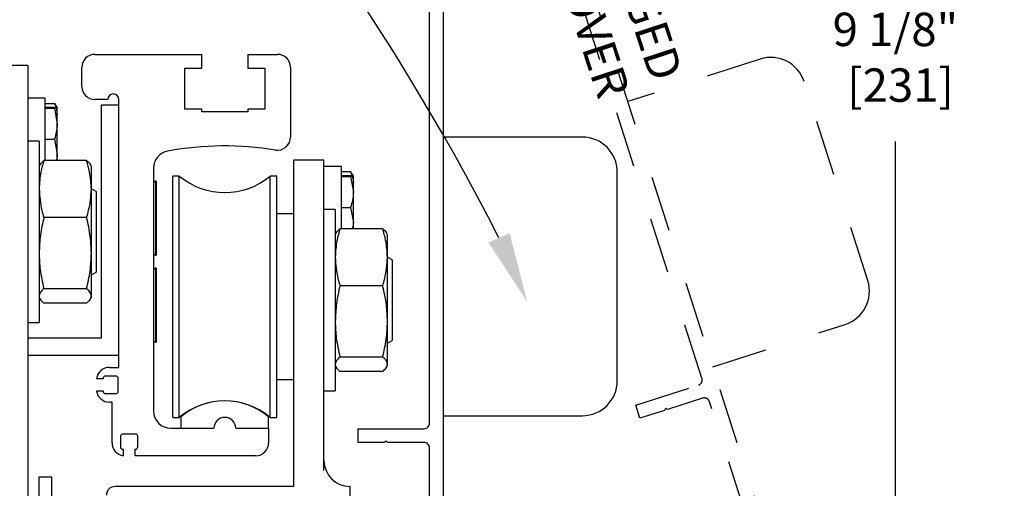
# Model space of a CAD drawing. Units: inches. Extents: x -0.1 to 16.5, y 0 to 10.5.
# Drawn here: x 1.7 to 3.4, y 6.3 to 7.2 of the extents above; entities that cross this region are included whole.
import ezdxf

# ---------------------------------------------------------------- set-up
doc = ezdxf.new("R2010")
doc.units = ezdxf.units.IN
doc.header["$MEASUREMENT"] = 0
for name, pattern in [('HIDDEN2', [0.1875, 0.125, -0.0625]), ('SL5', [0]), ('SLD-Solid', [0])]:
    doc.linetypes.add(name, pattern=pattern)
doc.layers.add('DIMENSIONS', color=7, linetype='Continuous')
doc.styles.add('Arial', font='arial.ttf')
doc.dimstyles.new('ARCHITECTURAL', dxfattribs={"dimtxt": 0.06, "dimasz": 0.125, "dimexe": 0.1, "dimexo": 0.0625, "dimgap": 0.0625, "dimtad": 0, "dimtih": 1, "dimtoh": 1, "dimdec": 4, "dimzin": 0, "dimdsep": 46, "dimlunit": 4, "dimtxsty": 'Arial', "dimcen": 0.0625, "dimclrd": 5, "dimclre": 5, "dimadec": 0, "dimazin": 0, "dimtfac": 1, "dimtdec": 4, "dimtofl": 0, "dimtmove": 1, "dimatfit": 3, "dimfxl": 1, "dimfrac": 2, "dimtolj": 1, "dimtzin": 0, "dimarcsym": 0})

# ---------------------------------------------------------------- blocks, each defined once
blk = doc.blocks.new('SX Carrier')
at = {"lineweight": -2}
for p, q in [((-0.2188, 0), (-0.2188, -2.344)), ((0, -2.157), (0, 0)), ((-0.2188, -2.344), (-1.5006, -2.344)), ((0.1875, -2.344), (0.187, -2.344)), ((0.1875, -2.4559), (0.1875, -2.344))]:
    blk.add_line(p, q, dxfattribs=at)
at = {"color": 0}
blk.add_line((0, 0), (-0.2188, 0), dxfattribs=at)
at = {"lineweight": -2}
for centre, radius, start, end in [((0.187, -2.157), 0.187, 180, 270), ((-1.5006, -2.406), 0.062, 90, 180)]:
    blk.add_arc(centre, radius, start, end, dxfattribs=at)
blk = doc.blocks.new('X CARRIER')
at = {"color": 0, "lineweight": -2}
for p, q in [((1.8888, 2.8835), (1.7012, 2.8835)), ((1.8888, 2.8835), (1.889, 1.2926)), ((1.8888, 2.6572), (1.8888, -1.2184))]:
    blk.add_line(p, q, dxfattribs=at)
at = {"color": 0, "linetype": 'Continuous', "lineweight": -2}
for p, q in [((2.0604, -0.0712), (1.9666, -0.0712)), ((1.9666, -0.0712), (1.9666, -1.4217)), ((2.0604, -5.5087), (2.0604, -0.0712))]:
    blk.add_line(p, q, dxfattribs=at)
blk = doc.blocks.new('*D58')
at = {"layer": 'Defpoints', "color": 0, "transparency": 16777216}
for p in [(2.4289, 8.2516), (2.4335, 5.9732), (3.2456, 5.9732)]:
    blk.add_point(p, dxfattribs=at)
at = {"layer": 'DIMENSIONS', "color": 5, "lineweight": -2, "transparency": 16777216}
for p, q in [((2.4914, 8.2516), (3.3456, 8.2516)), ((3.2456, 8.1266), (3.2456, 7.2639)), ((3.2456, 6.0982), (3.2456, 6.961)), ((2.496, 5.9732), (3.3456, 5.9732))]:
    blk.add_line(p, q, dxfattribs=at)
at = {"layer": 'DIMENSIONS', "color": 5, "transparency": 16777216}
for points in [[(3.2248, 8.1266), (3.2665, 8.1266), (3.2456, 8.2516)], [(3.2248, 6.0982), (3.2665, 6.0982), (3.2456, 5.9732)]]:
    blk.add_solid(points, dxfattribs=at)
at = {"layer": 'DIMENSIONS', "color": 0, "transparency": 16777216, "insert": (3.2456, 7.1124), "char_height": 0.06, "attachment_point": 5, "style": 'Arial', "bg_fill": 3, "box_fill_scale": 1.25, "bg_fill_color": 9, "bg_fill_true_color": 13158600, "bg_fill_transparency": 0}
blk.add_mtext('\\A1;9 1/8"\\P [231]', dxfattribs=at)
blk = doc.blocks.new('*D69')
at = {"layer": 'Defpoints', "color": 0, "transparency": 16777216}
for p in [(4.4715, 9.603), (3.6422, 5.1754), (4.5356, 5.1754)]:
    blk.add_point(p, dxfattribs=at)
at = {"layer": 'DIMENSIONS', "color": 5, "lineweight": -2, "transparency": 16777216}
for p, q in [((4.409, 9.603), (3.5422, 9.603)), ((3.6422, 9.478), (3.6422, 8.5691)), ((3.6422, 5.3004), (3.6422, 6.2093)), ((4.4731, 5.1754), (3.5422, 5.1754))]:
    blk.add_line(p, q, dxfattribs=at)
at = {"layer": 'DIMENSIONS', "color": 5, "transparency": 16777216}
for points in [[(3.6213, 9.478), (3.663, 9.478), (3.6422, 9.603)], [(3.6213, 5.3004), (3.663, 5.3004), (3.6422, 5.1754)]]:
    blk.add_solid(points, dxfattribs=at)
at = {"layer": 'DIMENSIONS', "color": 0, "transparency": 16777216, "insert": (3.6422, 7.3892), "char_height": 0.06, "attachment_point": 5, "rotation": 90, "style": 'Arial'}
blk.add_mtext('\\A1;ROUGH OPENING HEIGHT  (PACKAGE HEIGHT +1/4" [6])', dxfattribs=at)

msp = doc.modelspace()

# ---------------------------------------------------------------- linework, layer by layer
at = {"color": 0, "linetype": 'SL5', "lineweight": -2}
for p, q in [((2.4334594, 8.0266562), (2.4334594, 5.9732078)), ((2.4088535, 6.4554829), (2.4088535, 7.9682523)), ((1.9624245, 6.4669956), (1.9624245, 6.4462809)), ((2.1198994, 6.4462809), (2.1198994, 6.4669956)), ((1.9624245, 6.4462809), (2.0214776, 6.4462809)), ((2.0608463, 6.4462809), (2.1198994, 6.4462809)), ((2.280903, 6.4210347), (2.280903, 6.4456405)), ((2.280903, 6.4456405), (2.3990112, 6.4456405)), ((2.327162, 6.4210347), (2.280903, 6.4210347)), ((2.3301147, 6.4239874), (2.327162, 6.4210347)), ((2.3330674, 6.4210347), (2.3301147, 6.4239874)), ((2.3990112, 6.4210347), (2.3330674, 6.4210347)), ((2.4088535, 5.9978136), (2.4088535, 6.4111923))]:
    msp.add_line(p, q, dxfattribs=at)
at = {"color": 0, "lineweight": -2}
for p, q in [((1.8077098, 7.1175399), (1.9998234, 7.1175398)), ((1.9998234, 7.0929336), (1.9998234, 7.1175398)), ((2.0825005, 7.1175398), (2.1358346, 7.1175399)), ((2.0825005, 7.1175398), (2.0825005, 7.0929336)), ((1.7842723, 7.0600226), (1.7842723, 7.0941024)), ((1.9693116, 7.0929336), (1.9998234, 7.0929336)), ((1.9693116, 7.0191147), (1.9693116, 7.0929336)), ((2.0825005, 7.0929336), (2.1130123, 7.0929336)), ((2.1130123, 7.0929336), (2.1130123, 7.0191147)), ((2.1592721, 7.0941024), (2.1592721, 6.9690182)), ((1.6874717, 7.0388126), (1.6874717, 6.6362976)), ((1.8310242, 7.0365852), (1.8077098, 7.0365852)), ((1.8194593, 7.0267433), (1.8507092, 7.0267433)), ((1.8194593, 6.6083134), (1.8194593, 7.0267433)), ((1.8507092, 6.5556552), (1.8507092, 7.0365852)), ((1.9998234, 7.0191147), (1.9693116, 7.0191147)), ((1.9998234, 7.0141934), (1.9998234, 7.0191147)), ((2.0825005, 7.0141934), (1.9998234, 7.0141934)), ((2.0825005, 7.0191147), (2.0825005, 7.0141934)), ((2.1130123, 7.0191147), (2.0825005, 7.0191147)), ((2.4334594, 6.9690069), (2.4334594, 6.4690071)), ((2.6834593, 6.9690069), (2.4334594, 6.9690069)), ((2.2192489, 6.3707252), (2.2192489, 6.9162304)), ((1.9132092, 6.9131843), (1.9132092, 6.4775303)), ((2.7459593, 6.531507), (2.7459593, 6.9065069)), ((1.9165875, 6.8898977), (1.9131349, 6.8868964)), ((1.917838, 6.8898977), (1.9165875, 6.8898977)), ((1.9165875, 6.8898977), (1.9165875, 6.7570895)), ((1.917838, 6.8898977), (1.917838, 6.7570895)), ((2.1645571, 6.8314179), (2.1346637, 6.8314179)), ((1.9131349, 6.7600908), (1.9165875, 6.7570895)), ((1.9165875, 6.7570895), (1.917838, 6.7570895)), ((1.9165875, 6.7335792), (1.9131349, 6.7305778)), ((1.917838, 6.7335792), (1.9165875, 6.7335792)), ((1.9165875, 6.7335792), (1.9165875, 6.6007709)), ((1.917838, 6.7335792), (1.917838, 6.6007709)), ((1.8194593, 6.6083134), (1.6874136, 6.6083134)), ((1.9131349, 6.6037722), (1.9165875, 6.6007709)), ((1.9165875, 6.6007709), (1.917838, 6.6007709)), ((1.8507092, 6.5770634), (1.6874136, 6.5770634)), ((1.8339619, 6.5556552), (1.8507092, 6.5556552)), ((1.8224593, 6.5351552), (1.8107093, 6.5351552)), ((1.8224593, 6.5360302), (1.8224593, 6.5351552)), ((1.8457092, 6.5400302), (1.8264593, 6.5400302)), ((1.8497092, 6.5127802), (1.8497092, 6.5360302)), ((2.1645571, 6.5335813), (2.1346637, 6.5335813)), ((1.8107093, 6.5136552), (1.8224593, 6.5136552)), ((1.8224593, 6.5136552), (1.8224593, 6.5127802)), ((1.8264593, 6.5087802), (1.8457092, 6.5087802)), ((2.219249, 6.5137155), (2.2394989, 6.5137155)), ((1.8386522, 6.4931553), (1.8339619, 6.4931553)), ((1.8386522, 6.4202344), (1.8386522, 6.4931553)), ((2.4334594, 6.4690071), (2.6834593, 6.4690071)), ((1.9444592, 6.4462803), (2.0214769, 6.4462803)), ((2.060847, 6.4462803), (2.1199021, 6.4462803)), ((2.1199021, 6.4462803), (2.1199021, 6.4205052)), ((1.853662, 6.4320677), (1.853662, 6.4128177)), ((1.880912, 6.4360677), (1.857662, 6.4360677)), ((1.884912, 6.4128177), (1.884912, 6.4320677)), ((1.857662, 6.4088177), (1.858537, 6.4088177)), ((1.858537, 6.4088177), (1.858537, 6.3970677)), ((1.880037, 6.3970677), (1.880037, 6.4088177)), ((1.880037, 6.4088177), (1.880912, 6.4088177)), ((2.0964646, 6.3970677), (1.880037, 6.3970677))]:
    msp.add_line(p, q, dxfattribs=at)
at = {"color": 0, "linetype": 'HIDDEN2', "lineweight": -2, "ltscale": 0.5}
for p, q in [((3.0028764, 7.1090287), (2.7648035, 7.0327318)), ((3.1959144, 6.7114753), (3.0814689, 7.0685847)), ((2.9173974, 6.5565859), (3.1554704, 6.6328829))]:
    msp.add_line(p, q, dxfattribs=at)
at = {"color": 0, "linetype": 'SLD-Solid', "lineweight": -2}
for p, q in [((1.7187218, 7.0388126), (1.6874717, 7.0388126)), ((1.7187218, 6.9269514), (1.7187218, 7.0388126)), ((1.7187218, 7.0296233), (1.7353316, 7.0296233)), ((1.7187218, 7.022753), (1.7353316, 7.022753)), ((1.7187218, 7.0209467), (1.7353316, 7.0209467)), ((1.7370167, 7.0259192), (1.7353316, 7.0296233)), ((1.7353316, 7.0209467), (1.7402217, 6.9931313)), ((1.7402088, 7.0218946), (1.7376681, 7.0262953)), ((1.7402217, 7.0218722), (1.7402088, 7.0218946)), ((1.7402217, 6.9931313), (1.7402217, 7.0218499)), ((1.7402217, 6.9384037), (1.7402217, 6.9931313)), ((1.7077217, 6.9617975), (1.6874717, 6.9617975)), ((1.7077217, 6.9617975), (1.7077217, 6.9556886)), ((1.7077217, 6.9556886), (1.7077217, 6.6362976)), ((1.7187218, 6.9653158), (1.7353316, 6.9653158)), ((1.7353316, 6.9653158), (1.7402217, 6.9384037)), ((1.7402217, 6.9269514), (1.7402217, 6.9384037)), ((1.7088036, 6.9185551), (1.7077217, 6.916235)), ((1.793018, 6.9269514), (1.7161754, 6.9269514)), ((1.8014717, 6.916235), (1.8003684, 6.9186009)), ((1.8014717, 6.8758483), (1.8014717, 6.916235)), ((2.2504989, 6.9162304), (2.2192489, 6.9162304)), ((2.2504989, 6.8043692), (2.2504989, 6.9162304)), ((1.9594018, 6.899035), (1.9476559, 6.899035)), ((1.9476559, 6.4659643), (1.9476559, 6.899035)), ((1.9594018, 6.4659643), (1.9594018, 6.899035)), ((2.1346637, 6.899035), (2.1229179, 6.899035)), ((2.1229179, 6.4659643), (2.1229179, 6.899035)), ((2.1346637, 6.4659643), (2.1346637, 6.899035)), ((2.2504989, 6.9070411), (2.2671088, 6.9070411)), ((2.2504989, 6.9001709), (2.2671088, 6.9001709)), ((2.2504989, 6.8983646), (2.2671088, 6.8983646)), ((2.2687939, 6.9033371), (2.2671088, 6.9070411)), ((2.2671088, 6.8983646), (2.2719989, 6.8705491)), ((2.271986, 6.8993125), (2.2694452, 6.9037132)), ((2.2719989, 6.89929), (2.271986, 6.8993125)), ((2.2719989, 6.8705491), (2.2719989, 6.8992677)), ((1.8098871, 6.8714899), (1.8014717, 6.8763485)), ((1.8014717, 6.7607935), (1.8014717, 6.8758483)), ((1.8098871, 6.8714899), (1.8098871, 6.7571826)), ((2.2719989, 6.8158216), (2.2719989, 6.8705491)), ((2.2394989, 6.8392153), (2.2192489, 6.8392153)), ((2.2394989, 6.8392153), (2.2394989, 6.8331065)), ((2.2394989, 6.8331065), (2.2394989, 6.5137155)), ((2.2504989, 6.8427337), (2.2671088, 6.8427337)), ((2.2671088, 6.8427337), (2.2719989, 6.8158216)), ((1.793018, 6.8247454), (1.7161754, 6.8247454)), ((2.2719989, 6.8043692), (2.2719989, 6.8158216)), ((2.2405808, 6.795973), (2.2394989, 6.7936529)), ((2.3247952, 6.8043692), (2.2479526, 6.8043692)), ((2.3332489, 6.7936529), (2.3321456, 6.7960187)), ((2.3332489, 6.7532662), (2.3332489, 6.7936529)), ((1.8014717, 6.6839927), (1.8014717, 6.7607935)), ((1.8098871, 6.7571826), (1.8098871, 6.7266052)), ((2.3416642, 6.7489077), (2.3332489, 6.7537663)), ((2.3332489, 6.6382114), (2.3332489, 6.7532662)), ((2.3416642, 6.7489077), (2.3416642, 6.6346005)), ((1.8014717, 6.7217465), (1.8098871, 6.7266052)), ((2.3247952, 6.7021633), (2.2479526, 6.7021633)), ((1.793018, 6.6968416), (1.7161754, 6.6968416)), ((1.7077217, 6.6818601), (1.7088036, 6.67954)), ((1.793018, 6.6711437), (1.7161754, 6.6711437)), ((1.8003684, 6.6794942), (1.8014717, 6.6818601)), ((1.8014717, 6.6818601), (1.8014717, 6.6839927)), ((1.6874717, 6.6362976), (1.7077217, 6.6362976)), ((2.3332489, 6.5614106), (2.3332489, 6.6382114)), ((2.3416642, 6.6346005), (2.3416642, 6.6040231)), ((2.3332489, 6.5991643), (2.3416642, 6.6040231)), ((2.3247952, 6.5742595), (2.2479526, 6.5742595)), ((2.3332489, 6.5592779), (2.3332489, 6.5614106)), ((2.2394989, 6.5592779), (2.2405808, 6.5569578)), ((2.3247952, 6.5485616), (2.2479526, 6.5485616)), ((2.3321456, 6.5569121), (2.3332489, 6.5592779)), ((2.2192489, 6.5137155), (2.2394989, 6.5137155)), ((1.9476559, 6.4659643), (1.9594018, 6.4659643)), ((2.1229179, 6.4659643), (2.1346637, 6.4659643))]:
    msp.add_line(p, q, dxfattribs=at)
at = {"color": 0, "linetype": 'HIDDEN2', "lineweight": -2, "ltscale": 0.5}
msp.add_lwpolyline([(2.4420216, 8.0399229), (3.0687094, 6.0844401), (3.0030999, 6.0634138), (2.9955905, 6.0868458), (3.037768, 6.1003627), (2.9116098, 6.49402)], dxfattribs=at)
msp.add_lwpolyline([(2.4420216, 8.0399229), (3.0687094, 6.0844401), (3.0030999, 6.0634138), (2.9955905, 6.0868458), (3.037768, 6.1003627), (2.9116098, 6.49402)], dxfattribs=at)
msp.add_lwpolyline([(2.9116098, 6.49402, 0.414214), (2.8992333, 6.500389), (2.8364356, 6.4802637), (2.8327226, 6.4821744), (2.8308119, 6.4784615), (2.7867598, 6.4643438), (2.7792504, 6.4877758), (2.8917238, 6.523821, 0.414214), (2.8980929, 6.5361975), (2.4364138, 7.976796)], format="xyb", dxfattribs=at)
msp.add_lwpolyline([(2.9116098, 6.49402, 0.414214), (2.8992333, 6.500389), (2.8364356, 6.4802637), (2.8327226, 6.4821744), (2.8308119, 6.4784615), (2.7867598, 6.4643438), (2.7792504, 6.4877758), (2.8917238, 6.523821, 0.414214), (2.8980929, 6.5361975), (2.4364138, 7.976796)], format="xyb", dxfattribs=at)
at = {"color": 0, "lineweight": -2}
for centre, radius, start, end in [((1.8077098, 7.0941024), 0.0234375, 90, 180), ((2.1358346, 7.0941024), 0.0234375, 0, 90), ((1.8077098, 7.0600226), 0.0234375, 180, 270), ((1.8408667, 7.0365852), 0.0098425, 0, 180), ((2.1358346, 6.9690182), 0.0234375, 260.8337157, 0), ((2.6834593, 6.9065069), 0.0625, 0, 90), ((2.0411619, 6.3823039), 0.5708659, 80.8337157, 100.323548), ((1.9444592, 6.9131843), 0.03125, 100.323548, 180), ((1.8339619, 6.5322177), 0.0234375, 90, 172.7999942), ((1.8264593, 6.5360302), 0.004, 90, 180), ((1.8457092, 6.5360302), 0.004, 0, 90), ((2.6834593, 6.531507), 0.0625, 270, 0), ((1.8339619, 6.5165927), 0.0234375, 187.2000058, 270), ((1.8264593, 6.5127802), 0.004, 180, 270), ((1.8457092, 6.5127802), 0.004, 270, 0), ((1.9444592, 6.4775303), 0.03125, 180, 270), ((2.0411619, 6.4462803), 0.019685, 0, 180), ((1.8620897, 6.4202344), 0.0234375, 180, 261.281496), ((1.857662, 6.4320677), 0.004, 90, 180), ((1.880912, 6.4320677), 0.004, 0, 90), ((2.0964646, 6.4205052), 0.0234375, 270, 0), ((1.857662, 6.4128177), 0.004, 180, 270), ((1.880912, 6.4128177), 0.004, 270, 0)]:
    msp.add_arc(centre, radius, start, end, dxfattribs=at)
at = {"color": 0, "linetype": 'HIDDEN2', "lineweight": -2, "ltscale": 0.5}
for centre, start, end in [((3.0219507, 7.0495105), 17.7694735, 107.7694735), ((3.1363961, 6.6924011), 287.7694735, 17.7694735)]:
    msp.add_arc(centre, 0.0625, start, end, dxfattribs=at)
at = {"color": 0, "linetype": 'SLD-Solid', "lineweight": -2}
for centre, start, end in [((2.0411598, 6.9974601), 230.2848628, 309.7151372), ((2.0411598, 6.3675391), 50.2848628, 129.7151372)]:
    msp.add_arc(centre, 0.1279527, start, end, dxfattribs=at)
at = {"color": 0, "linetype": 'SL5', "lineweight": -2}
for centre, radius, start, end in [((2.0411619, 6.3724645), 0.1230273, 50.2082013, 129.7917987), ((2.0411619, 6.4462809), 0.0196844, 0, 180), ((2.3990112, 6.4554829), 0.0098423, 269.9999572, 0.0000428), ((2.3990112, 6.4111923), 0.0098423, 359.9999572, 90.0000428)]:
    msp.add_arc(centre, radius, start, end, dxfattribs=at)
at = {"color": 0, "linetype": 'SLD-Solid', "lineweight": -2}
for points, knots in [([(1.7353316, 7.0296233), (1.7359184, 7.0283173), (1.7388059, 7.0218903), (1.7395939, 7.0152069), (1.7402217, 7.0098816)], [0, 0, 0, 0, 0.203196831, 1, 1, 1, 1]), ([(1.7353316, 7.022753), (1.7373444, 7.0225223), (1.739944, 7.0222244), (1.7401706, 7.0219188), (1.7402217, 7.0218499)], [0, 0, 0, 0, 0.774271902, 1, 1, 1, 1]), ([(1.7402217, 7.0218499), (1.7395939, 7.0216062), (1.7388059, 7.0213004), (1.7359184, 7.0210064), (1.7353316, 7.0209467)], [0, 0, 0, 0, 0.7968005321, 1, 1, 1, 1]), ([(1.7402217, 6.9931313), (1.7402169, 6.9924719), (1.7401472, 6.9830788), (1.7376518, 6.9738742), (1.7353316, 6.9653158)], [0, 0, 0, 0, 0.070203177, 1, 1, 1, 1]), ([(1.7402217, 6.9384037), (1.7402222, 6.9377653), (1.7402253, 6.9339004), (1.7391974, 6.9301131), (1.7383393, 6.9269514)], [0, 0, 0, 0, 0.1651965629, 1, 1, 1, 1]), ([(1.7161754, 6.9269514), (1.7142195, 6.920194), (1.70935, 6.9033709), (1.7083313, 6.8861513), (1.7077217, 6.8758483)], [0, 0, 0, 0, 0.401672322, 1, 1, 1, 1]), ([(1.7091173, 6.9184089), (1.7092649, 6.9189669), (1.7100278, 6.9218508), (1.7134309, 6.9246743), (1.7161754, 6.9269514)], [0, 0, 0, 0, 0.193499534, 1, 1, 1, 1]), ([(1.8014717, 6.8758483), (1.8008622, 6.8861513), (1.7998434, 6.9033709), (1.794974, 6.920194), (1.793018, 6.9269514)], [0, 0, 0, 0, 0.598327834, 1, 1, 1, 1]), ([(1.793018, 6.9269514), (1.7955569, 6.9248499), (1.7989656, 6.9220284), (1.7997552, 6.9191448), (1.7999567, 6.9184089)], [0, 0, 0, 0, 0.744804098, 1, 1, 1, 1]), ([(2.2671088, 6.9070411), (2.2676955, 6.9057352), (2.2705831, 6.8993082), (2.271371, 6.8926248), (2.2719989, 6.8872994)], [0, 0, 0, 0, 0.203196831, 1, 1, 1, 1]), ([(2.2671088, 6.9001709), (2.2691216, 6.8999402), (2.2717212, 6.8996422), (2.2719478, 6.8993367), (2.2719989, 6.8992677)], [0, 0, 0, 0, 0.774271902, 1, 1, 1, 1]), ([(2.2719989, 6.8992677), (2.271371, 6.8990241), (2.270583, 6.8987182), (2.2676955, 6.8984243), (2.2671088, 6.8983646)], [0, 0, 0, 0, 0.7968005321, 1, 1, 1, 1]), ([(1.7077217, 6.8758483), (1.7086583, 6.8630235), (1.7099154, 6.8458094), (1.7149035, 6.8290252), (1.7161754, 6.8247454)], [0, 0, 0, 0, 0.745012968, 1, 1, 1, 1]), ([(1.793018, 6.8247454), (1.7942899, 6.8290252), (1.7992779, 6.8458094), (1.8005351, 6.8630236), (1.8014717, 6.8758483)], [0, 0, 0, 0, 0.254986842, 1, 1, 1, 1]), ([(2.2719989, 6.8705491), (2.271994, 6.8698897), (2.2719244, 6.8604967), (2.269429, 6.8512921), (2.2671088, 6.8427337)], [0, 0, 0, 0, 0.070203177, 1, 1, 1, 1]), ([(1.7161754, 6.8247454), (1.7137978, 6.8142673), (1.7090134, 6.7931829), (1.708154, 6.7716337), (1.7077217, 6.7607935)], [0, 0, 0, 0, 0.4969594446, 1, 1, 1, 1]), ([(1.8014717, 6.7607935), (1.8011071, 6.7707439), (1.8003176, 6.7922921), (1.7955722, 6.81339), (1.793018, 6.8247454)], [0, 0, 0, 0, 0.4617751442, 1, 1, 1, 1]), ([(2.2719989, 6.8158216), (2.2719994, 6.8151831), (2.2720025, 6.8113183), (2.2709746, 6.8075309), (2.2701165, 6.8043692)], [0, 0, 0, 0, 0.1651965629, 1, 1, 1, 1]), ([(2.2479526, 6.8043692), (2.2459967, 6.7976118), (2.2411271, 6.7807887), (2.2401084, 6.7635691), (2.2394989, 6.7532662)], [0, 0, 0, 0, 0.401672322, 1, 1, 1, 1]), ([(2.2408944, 6.7958267), (2.241042, 6.7963848), (2.2418049, 6.7992687), (2.245208, 6.8020921), (2.2479526, 6.8043692)], [0, 0, 0, 0, 0.193499534, 1, 1, 1, 1]), ([(2.3332489, 6.7532662), (2.3326393, 6.7635691), (2.3316206, 6.7807887), (2.3267511, 6.7976118), (2.3247952, 6.8043692)], [0, 0, 0, 0, 0.598327834, 1, 1, 1, 1]), ([(2.3247952, 6.8043692), (2.327334, 6.8022678), (2.3307427, 6.7994463), (2.3315324, 6.7965626), (2.3317339, 6.7958267)], [0, 0, 0, 0, 0.744804098, 1, 1, 1, 1]), ([(1.7077217, 6.7607935), (1.7080863, 6.7508432), (1.7088758, 6.729295), (1.7136213, 6.7081971), (1.7161754, 6.6968416)], [0, 0, 0, 0, 0.461773385, 1, 1, 1, 1]), ([(1.793018, 6.6968416), (1.7953957, 6.7073197), (1.8001801, 6.7284041), (1.8010394, 6.7499534), (1.8014717, 6.7607935)], [0, 0, 0, 0, 0.4969618019, 1, 1, 1, 1]), ([(2.2394989, 6.7532662), (2.2404355, 6.7404414), (2.2416926, 6.7232272), (2.2466807, 6.706443), (2.2479526, 6.7021633)], [0, 0, 0, 0, 0.745012968, 1, 1, 1, 1]), ([(2.3247952, 6.7021633), (2.3260671, 6.706443), (2.3310551, 6.7232272), (2.3323123, 6.7404414), (2.3332489, 6.7532662)], [0, 0, 0, 0, 0.254986842, 1, 1, 1, 1]), ([(2.2479526, 6.7021633), (2.245575, 6.6916852), (2.2407906, 6.6706008), (2.2399312, 6.6490515), (2.2394989, 6.6382114)], [0, 0, 0, 0, 0.4969594446, 1, 1, 1, 1]), ([(2.3332489, 6.6382114), (2.3328843, 6.6481618), (2.3320948, 6.66971), (2.3273493, 6.6908079), (2.3247952, 6.7021633)], [0, 0, 0, 0, 0.4617751442, 1, 1, 1, 1]), ([(1.7161754, 6.6968416), (1.7137978, 6.6947364), (1.7090134, 6.6905002), (1.708154, 6.6861707), (1.7077217, 6.6839927)], [0, 0, 0, 0, 0.496960091, 1, 1, 1, 1]), ([(1.8014717, 6.6839927), (1.8011071, 6.6859919), (1.8003176, 6.6903212), (1.7955722, 6.6945601), (1.793018, 6.6968416)], [0, 0, 0, 0, 0.461774177, 1, 1, 1, 1]), ([(1.7091173, 6.6796862), (1.7092649, 6.6791282), (1.7100277, 6.6762443), (1.7134308, 6.6734208), (1.7161754, 6.6711437)], [0, 0, 0, 0, 0.193502077, 1, 1, 1, 1]), ([(1.793018, 6.6711437), (1.7953957, 6.6732489), (1.8001801, 6.6774851), (1.8010394, 6.6818147), (1.8014717, 6.6839927)], [0, 0, 0, 0, 0.496960932, 1, 1, 1, 1]), ([(2.2394989, 6.6382114), (2.2398635, 6.628261), (2.2406529, 6.6067129), (2.2453984, 6.5856149), (2.2479526, 6.5742595)], [0, 0, 0, 0, 0.461773385, 1, 1, 1, 1]), ([(2.3247952, 6.5742595), (2.3271728, 6.5847376), (2.3319572, 6.605822), (2.3328166, 6.6273713), (2.3332489, 6.6382114)], [0, 0, 0, 0, 0.4969618019, 1, 1, 1, 1]), ([(2.2479526, 6.5742595), (2.245575, 6.5721542), (2.2407906, 6.567918), (2.2399312, 6.5635885), (2.2394989, 6.5614106)], [0, 0, 0, 0, 0.496960091, 1, 1, 1, 1]), ([(2.3332489, 6.5614106), (2.3328843, 6.5634097), (2.3320948, 6.5677391), (2.3273493, 6.571978), (2.3247952, 6.5742595)], [0, 0, 0, 0, 0.461774177, 1, 1, 1, 1]), ([(2.3247952, 6.5485616), (2.3271728, 6.5506668), (2.3319572, 6.5549029), (2.3328166, 6.5592326), (2.3332489, 6.5614106)], [0, 0, 0, 0, 0.496960932, 1, 1, 1, 1]), ([(2.2408944, 6.5571041), (2.241042, 6.556546), (2.2418049, 6.5536622), (2.245208, 6.5508387), (2.2479526, 6.5485616)], [0, 0, 0, 0, 0.193502077, 1, 1, 1, 1])]:
    msp.add_open_spline(points, degree=3, knots=knots, dxfattribs=at)

# ---------------------------------------------------------------- block references
at = {"color": 0, "xscale": 0.2499999021177385, "yscale": 0.2499999021177385, "zscale": 0.2499999021177385}
for name, p in [('X CARRIER', (1.2152112, 6.3766022)), ('SX Carrier', (2.2192489, 6.9278597))]:
    msp.add_blockref(name, p, dxfattribs=at)

# ---------------------------------------------------------------- next in the draw order: dimensions: what is measured, and where the dimension line sits
at = {"layer": 'DIMENSIONS'}
dim = msp.add_linear_dim(base=(3.2456418, 5.9732078), p1=(2.4288537, 8.2516408), p2=(2.4334594, 5.9732078), angle=90, dimstyle='ARCHITECTURAL', override={"dimlfac": 4.000002, "dimpost": '\\X', "dimfxl": 0.0625, "dimtfill": 1, "dimtfillclr": 256}, dxfattribs=at)
dim.commit()
dim.dimension.update_dxf_attribs({"geometry": '*D58', "text_midpoint": (3.2456418, 7.1124243), "dimtype": 160})

# ---------------------------------------------------------------- next in the draw order: linework, layer by layer
msp.add_lwpolyline([(2.5335431, 6.7881711, 0.150997864), (0.6796489, 8.6894156), (0.5854736, 8.6894182)], format="xyb", dxfattribs=at)
msp.add_solid([(2.5525904, 6.7966109), (2.5841816, 6.6738875), (2.5144958, 6.7797314)], dxfattribs=at)

# ---------------------------------------------------------------- next in the draw order: texts
at = {"layer": 'DIMENSIONS', "color": 3, "insert": (2.8647505, 7.0839021), "char_height": 0.06, "attachment_point": 3, "rotation": 288.1506819, "style": 'Arial'}
msp.add_mtext('{\\C256;REMOVABLE HINGED \\P\\H0.5x; \\P\\H2x;ACCESS COVER}', dxfattribs=at)

# ---------------------------------------------------------------- next in the draw order: dimensions: what is measured, and where the dimension line sits
at = {"layer": 'DIMENSIONS'}
dim = msp.add_linear_dim(base=(3.6421794, 5.1753629), p1=(4.4714585, 9.6029858), p2=(4.535602, 5.1753629), angle=90, text='ROUGH OPENING HEIGHT  (PACKAGE HEIGHT +1/4" [6])', dimstyle='ARCHITECTURAL', override={"dimlfac": 1, "dimpost": '\\X'}, dxfattribs=at)
dim.commit()
dim.dimension.update_dxf_attribs({"geometry": '*D69', "text_midpoint": (3.6421794, 7.3891743), "text_rotation": 90})

doc.saveas('drawing.dxf')
